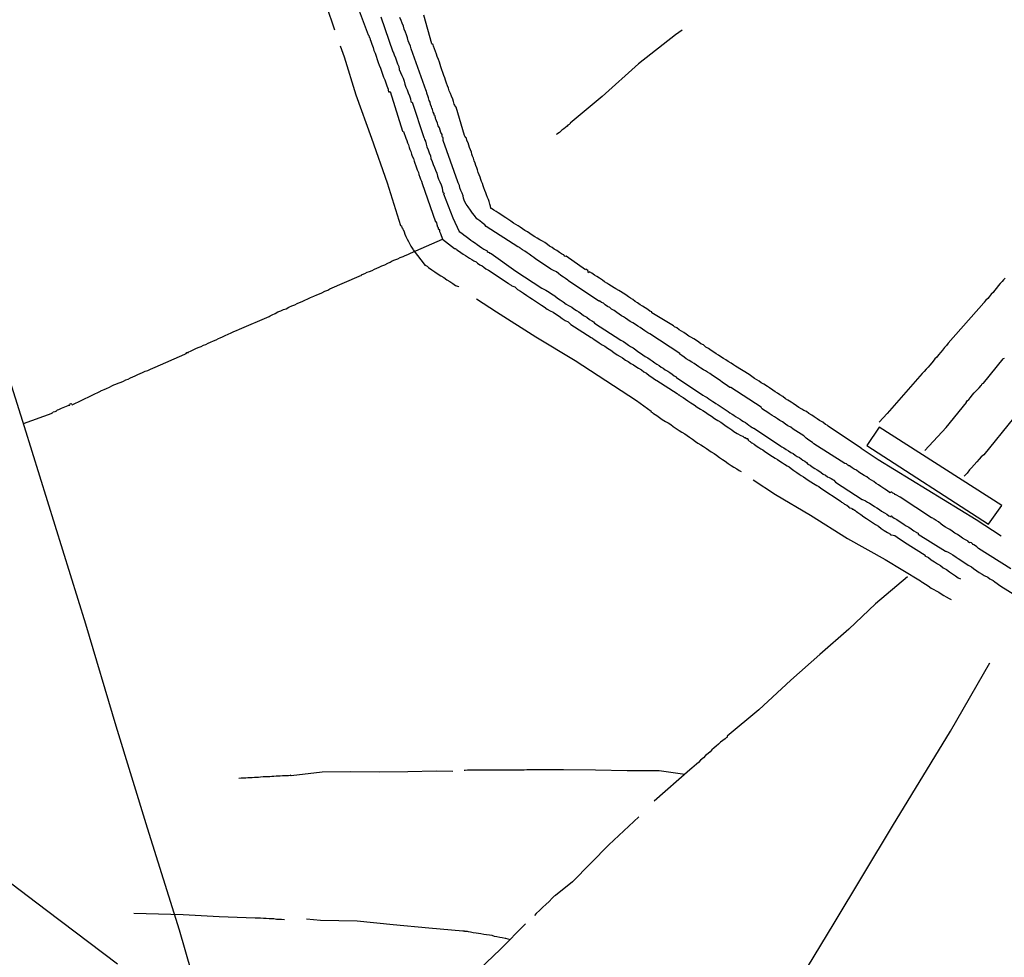
# Model space of a CAD drawing. Units: millimetres. Extents: x 178328 to 180741, y 1657646 to 1660422.
# Drawn here: x 178627 to 178728, y 1659713 to 1659810 of the extents above; entities that cross this region are included whole.
import ezdxf

# ---------------------------------------------------------------- set-up
doc = ezdxf.new("R2010")
doc.units = ezdxf.units.MM
doc.header["$MEASUREMENT"] = 0
for name, color, linetype in [('V-EDIFICACAO', 2, 'Continuous'), ('V-LOTE', 1, 'Continuous'), ('V-REFERENCIA', 2, 'Continuous'), ('V-TESTADA', 5, 'Continuous'), ('V-VALETA', 6, 'Continuous')]:
    doc.layers.add(name, color=color, linetype=linetype)

msp = doc.modelspace()

# ---------------------------------------------------------------- linework, layer by layer
at = {"layer": 'V-EDIFICACAO'}
msp.add_lwpolyline([(178715.58, 1659767.97), (178714.31, 1659766.09), (178726.84, 1659758), (178728.18, 1659759.93), (178715.58, 1659767.97)], close=True, dxfattribs=at)
at = {"layer": 'V-LOTE'}
for points in [[(178646.72, 1659705.7), (178643.66, 1659716.29), (178640.36, 1659726.77), (178637.14, 1659737.25), (178634.03, 1659747.73), (178630.88, 1659757.87), (178627.73, 1659768.01), (178624.55, 1659778.03), (178621.29, 1659787.56), (178618.07, 1659797.09), (178614.92, 1659806.62), (178611.81, 1659816.15), (178608.66, 1659825.6), (178605.51, 1659835.05), (178602.36, 1659844.5), (178599.29, 1659853.99), (178596.22, 1659863.29)], [(178661.63, 1659812.18), (178663.04, 1659808.31), (178663.13, 1659808.22), (178663.15, 1659808.07), (178663.21, 1659807.98), (178663.26, 1659807.83), (178663.32, 1659807.64), (178663.43, 1659807.34), (178663.56, 1659807), (178663.64, 1659806.7), (178663.77, 1659806.4), (178663.86, 1659806.1), (178663.99, 1659805.76), (178664.09, 1659805.46), (178664.2, 1659805.16), (178664.33, 1659804.86), (178664.44, 1659804.56), (178664.54, 1659804.26), (178664.63, 1659803.96), (178664.76, 1659803.66), (178664.86, 1659803.36), (178664.97, 1659803.06), (178665.1, 1659802.72), (178665.12, 1659802.61), (178665.14, 1659802.44), (178665.27, 1659802.44), (178665.3, 1659802.48), (178666.59, 1659798.38), (178666.64, 1659798.37), (178666.7, 1659798.37), (178666.73, 1659798.26), (178666.77, 1659798.14), (178666.85, 1659797.88), (178666.94, 1659797.67), (178667.03, 1659797.45), (178667.11, 1659797.19), (178667.2, 1659796.98), (178667.28, 1659796.72), (178667.35, 1659796.51), (178667.45, 1659796.3), (178667.5, 1659796.04), (178667.58, 1659795.82), (178667.71, 1659795.57), (178667.77, 1659795.31), (178667.86, 1659795.1), (178667.97, 1659794.84), (178668.01, 1659794.63), (178668.1, 1659794.41), (178668.22, 1659794.15), (178668.27, 1659793.94), (178668.38, 1659793.68), (178668.44, 1659793.47), (178668.52, 1659793.26), (178668.61, 1659793), (178669.96, 1659789.09), (178670.05, 1659789.12), (178670.11, 1659788.8), (178670.19, 1659788.55), (178670.24, 1659788.48), (178670.26, 1659788.46), (178670.26, 1659788.37), (178670.3, 1659788.33), (178670.32, 1659788.33), (178670.39, 1659788.22), (178670.39, 1659788.07), (178670.49, 1659787.86), (178670.7, 1659787.31), (178671.92, 1659786.34), (178671.99, 1659786.32), (178672.04, 1659786.29), (178672.12, 1659786.27), (178672.17, 1659786.21), (178672.34, 1659786.08), (178672.59, 1659785.91), (178672.83, 1659785.76), (178673.06, 1659785.63), (178673.26, 1659785.48), (178673.47, 1659785.35), (178673.71, 1659785.2), (178673.9, 1659785.05), (178674.14, 1659784.97), (178674.16, 1659784.97), (178674.28, 1659784.84), (178674.54, 1659784.67), (178674.78, 1659784.54), (178674.95, 1659784.41), (178675.16, 1659784.24), (178675.42, 1659784.11), (178677.46, 1659782.76), (178677.5, 1659782.7), (178677.58, 1659782.68), (178677.63, 1659782.64), (178677.69, 1659782.59), (178677.75, 1659782.55), (178677.82, 1659782.5), (178677.82, 1659782.5), (178678.12, 1659782.38), (178678.42, 1659782.12), (178678.72, 1659781.95), (178679.02, 1659781.73), (178679.36, 1659781.52), (178679.66, 1659781.31), (178679.96, 1659781.11), (178680.26, 1659780.92), (178680.56, 1659780.71), (178680.86, 1659780.51), (178681.16, 1659780.34), (178681.46, 1659780.11), (178681.76, 1659779.93), (178682.06, 1659779.79), (178682.4, 1659779.55), (178682.7, 1659779.38), (178683, 1659779.14), (178683.3, 1659778.95), (178683.6, 1659778.78), (178683.9, 1659778.54), (178685.98, 1659777.2), (178686.13, 1659777.13), (178686.3, 1659776.98), (178686.55, 1659776.81), (178686.81, 1659776.64), (178687.11, 1659776.45), (178687.37, 1659776.3), (178687.65, 1659776.08), (178687.99, 1659775.87), (178688.31, 1659775.63), (178688.65, 1659775.42), (178688.95, 1659775.25), (178689.21, 1659775.08), (178689.51, 1659774.86), (178689.77, 1659774.71), (178690.07, 1659774.52), (178690.32, 1659774.37), (178690.58, 1659774.2), (178690.84, 1659774.03), (178691.14, 1659773.85), (178691.39, 1659773.66), (178691.65, 1659773.51), (178691.95, 1659773.28), (178692.21, 1659773.11), (178692.48, 1659772.91), (178692.65, 1659772.81), (178692.72, 1659772.77), (178694.82, 1659771.42), (178694.84, 1659771.39), (178694.94, 1659771.31), (178695.01, 1659771.29), (178695.12, 1659771.2), (178695.42, 1659771.01), (178695.67, 1659770.84), (178695.93, 1659770.67), (178696.21, 1659770.47), (178696.55, 1659770.26), (178696.87, 1659770.02), (178697.22, 1659769.83), (178697.47, 1659769.68), (178697.73, 1659769.51), (178698.01, 1659769.32), (178698.35, 1659769.1), (178698.67, 1659768.87), (178699.01, 1659768.65), (178699.31, 1659768.48), (178699.57, 1659768.27), (178699.87, 1659768.07), (178700.13, 1659767.9), (178700.43, 1659767.71), (178700.66, 1659767.54), (178701, 1659767.33), (178701.37, 1659767.11), (178701.54, 1659767.03), (178701.56, 1659767.03), (178701.69, 1659766.92), (178701.82, 1659766.9), (178701.94, 1659766.79), (178702.05, 1659766.81), (178702.12, 1659766.73), (178702.07, 1659766.64), (178702.31, 1659766.49), (178702.37, 1659766.47), (178702.4, 1659766.43), (178702.5, 1659766.36), (178702.74, 1659766.23), (178702.95, 1659766.06), (178703.21, 1659765.89), (178703.42, 1659765.74), (178703.64, 1659765.63), (178703.83, 1659765.46), (178704.11, 1659765.29), (178704.36, 1659765.12), (178704.62, 1659764.95), (178704.88, 1659764.78), (178705.13, 1659764.65), (178705.39, 1659764.48), (178705.65, 1659764.31), (178705.87, 1659764.16), (178706.12, 1659764.01), (178706.12, 1659764.01), (178706.34, 1659763.88), (178706.55, 1659763.71), (178706.8, 1659763.51), (178707.11, 1659763.32), (178707.36, 1659763.15), (178707.58, 1659763.02), (178707.81, 1659762.85), (178708.05, 1659762.68), (178708.3, 1659762.51), (178708.56, 1659762.34), (178708.84, 1659762.19), (178709.16, 1659761.99), (178709.38, 1659761.87), (178709.59, 1659761.69), (178711.69, 1659760.34), (178711.71, 1659760.28), (178711.81, 1659760.22), (178711.9, 1659760.15), (178711.95, 1659760.13), (178712.01, 1659760.07), (178712.12, 1659760.03), (178712.16, 1659759.98), (178712.26, 1659759.96), (178712.46, 1659759.77), (178712.48, 1659759.75), (178712.56, 1659759.68), (178712.74, 1659759.66), (178712.74, 1659759.6), (178712.8, 1659759.6), (178712.82, 1659759.56), (178712.9, 1659759.56), (178713.02, 1659759.47), (178713.02, 1659759.43), (178713.1, 1659759.43), (178713.2, 1659759.34), (178713.25, 1659759.3), (178713.4, 1659759.19), (178713.7, 1659759), (178714, 1659758.76), (178714.3, 1659758.57), (178714.6, 1659758.38), (178714.9, 1659758.16), (178715.2, 1659757.97), (178715.5, 1659757.8), (178715.8, 1659757.56), (178716.1, 1659757.35), (178716.44, 1659757.13), (178716.74, 1659756.96), (178716.76, 1659756.92), (178717.04, 1659756.88), (178717.21, 1659756.84), (178717.43, 1659756.66), (178717.68, 1659756.49), (178717.94, 1659756.34), (178718.2, 1659756.15), (178720.3, 1659754.8), (178720.27, 1659754.74), (178720.64, 1659754.57), (178720.94, 1659754.35), (178721.28, 1659754.12), (178721.58, 1659753.92), (178721.88, 1659753.75), (178722.18, 1659753.5), (178722.52, 1659753.33), (178722.82, 1659753.09), (178723.12, 1659752.9), (178723.42, 1659752.7), (178723.72, 1659752.49), (178723.96, 1659752.37)], [(178713.75, 1659765.82), (178710.39, 1659768.04), (178710.38, 1659768.08), (178710.32, 1659768.12), (178710.25, 1659768.18), (178710.08, 1659768.25), (178709.78, 1659768.48), (178709.46, 1659768.67), (178709.22, 1659768.82), (178708.91, 1659769.02), (178708.67, 1659769.19), (178708.35, 1659769.36), (178708.11, 1659769.57), (178707.84, 1659769.68), (178707.62, 1659769.83), (178707.32, 1659770), (178707.1, 1659770.15), (178706.76, 1659770.39), (178706.55, 1659770.54), (178706.21, 1659770.75), (178705.97, 1659770.9), (178705.67, 1659771.12), (178705.39, 1659771.29), (178705.15, 1659771.46), (178704.88, 1659771.59), (178704.66, 1659771.78), (178704.32, 1659772.01), (178704.09, 1659772.16), (178703.72, 1659772.38), (178703.47, 1659772.53), (178703.25, 1659772.7), (178703, 1659772.83), (178702.78, 1659772.98), (178702.22, 1659773.37), (178700.81, 1659774.24), (178700.62, 1659774.39), (178700.36, 1659774.54), (178700.06, 1659774.71), (178699.83, 1659774.88), (178699.57, 1659775.03), (178699.31, 1659775.2), (178699.06, 1659775.38), (178698.82, 1659775.52), (178698.58, 1659775.67), (178698.33, 1659775.85), (178698.05, 1659776.04), (178697.77, 1659776.21), (178697.51, 1659776.43), (178697.26, 1659776.55), (178697.04, 1659776.7), (178696.81, 1659776.87), (178696.53, 1659777.04), (178696.23, 1659777.22), (178696.01, 1659777.34), (178695.76, 1659777.52), (178695.5, 1659777.69), (178695.27, 1659777.84), (178695.03, 1659777.99), (178694.78, 1659778.18), (178694.56, 1659778.29), (178694.43, 1659778.39), (178692.21, 1659779.73), (178692.21, 1659779.81), (178692.01, 1659779.91), (178691.8, 1659780.06), (178691.52, 1659780.23), (178691.26, 1659780.41), (178691.03, 1659780.56), (178690.75, 1659780.75), (178690.51, 1659780.9), (178690.25, 1659781.09), (178690.02, 1659781.22), (178689.81, 1659781.37), (178689.53, 1659781.56), (178689.27, 1659781.73), (178689, 1659781.9), (178688.82, 1659782.01), (178688.52, 1659782.18), (178688.33, 1659782.29), (178688.07, 1659782.46), (178687.8, 1659782.63), (178687.6, 1659782.76), (178687.36, 1659782.91), (178687.13, 1659783.08), (178686.83, 1659783.27), (178686.55, 1659783.45), (178686.32, 1659783.6), (178686.04, 1659783.79), (178685.8, 1659783.92), (178685.72, 1659783.85), (178685.65, 1659784.07), (178685.63, 1659784.09), (178685.52, 1659784.15), (178685.44, 1659784.2), (178685.38, 1659784.15), (178683.4, 1659785.53), (178683.32, 1659785.5), (178683.19, 1659785.59), (178683.17, 1659785.67), (178683.13, 1659785.67), (178683.06, 1659785.72), (178683.06, 1659785.72), (178683, 1659785.76), (178682.92, 1659785.8), (178682.72, 1659785.93), (178682.44, 1659786.12), (178682.19, 1659786.27), (178681.97, 1659786.42), (178681.71, 1659786.59), (178681.48, 1659786.74), (178681.2, 1659786.94), (178680.97, 1659787.09), (178680.69, 1659787.24), (178680.43, 1659787.39), (178680.19, 1659787.54), (178679.92, 1659787.71), (178679.66, 1659787.88), (178679.42, 1659788.03), (178679.17, 1659788.2), (178678.93, 1659788.37), (178678.68, 1659788.54), (178678.46, 1659788.67), (178678.25, 1659788.8), (178678.01, 1659788.95), (178677.73, 1659789.14), (178677.22, 1659789.49), (178676.41, 1659790), (178676.21, 1659790.13), (178675.98, 1659790.28), (178675.72, 1659790.45), (178675.65, 1659790.45), (178675.63, 1659790.69), (178675.57, 1659790.9), (178675.48, 1659791.16), (178675.42, 1659791.37), (178675.33, 1659791.59), (178675.23, 1659791.84), (178675.14, 1659792.06), (178675.03, 1659792.31), (178674.95, 1659792.57), (178674.86, 1659792.78), (178674.8, 1659793), (178674.71, 1659793.21), (178674.63, 1659793.43), (178674.56, 1659793.68), (178674.48, 1659793.9), (178674.37, 1659794.15), (178674.28, 1659794.41), (178674.22, 1659794.63), (178674.13, 1659794.88), (178674.05, 1659795.1), (178673.96, 1659795.35), (178673.88, 1659795.61), (178673.79, 1659795.82), (178673.71, 1659796.04), (178673.66, 1659796.25), (178673.56, 1659796.47), (178673.47, 1659796.72), (178673.41, 1659796.94), (178673.32, 1659797.19), (178673.21, 1659797.45), (178673.15, 1659797.67), (178673.11, 1659797.75), (178673, 1659797.88), (178672.96, 1659797.94), (178672.1, 1659800.87), (178672.02, 1659800.88), (178671.95, 1659801.07), (178671.91, 1659801.18), (178671.82, 1659801.43), (178671.74, 1659801.69), (178671.63, 1659801.99), (178671.52, 1659802.25), (178671.39, 1659802.55), (178671.31, 1659802.8), (178671.22, 1659803.06), (178671.11, 1659803.32), (178671.01, 1659803.62), (178670.92, 1659803.87), (178670.84, 1659804.13), (178670.73, 1659804.43), (178670.64, 1659804.69), (178670.54, 1659804.99), (178670.45, 1659805.24), (178670.37, 1659805.5), (178670.28, 1659805.76), (178670.15, 1659806.06), (178670.07, 1659806.31), (178669.98, 1659806.57), (178669.87, 1659806.87), (178669.77, 1659807.13), (178669.72, 1659807.27), (178669.6, 1659807.36), (178668.76, 1659810.31)], [(178627.62, 1659768.34), (178630.57, 1659769.42), (178630.57, 1659769.44), (178630.63, 1659769.49), (178630.67, 1659769.55), (178630.87, 1659769.57), (178630.93, 1659769.62), (178631.04, 1659769.64), (178631.04, 1659769.68), (178631.12, 1659769.75), (178631.25, 1659769.79), (178631.53, 1659769.92), (178631.88, 1659770.07), (178632.22, 1659770.2), (178632.24, 1659770.24), (178632.37, 1659770.24), (178632.41, 1659770.37), (178632.52, 1659770.41), (178632.58, 1659770.32), (178632.64, 1659770.28), (178635.6, 1659771.71), (178635.62, 1659771.74), (178635.73, 1659771.78), (178635.9, 1659771.84), (178636.16, 1659771.93), (178636.46, 1659772.08), (178636.71, 1659772.21), (178636.9, 1659772.31), (178637.1, 1659772.38), (178637.36, 1659772.51), (178637.66, 1659772.61), (178637.91, 1659772.7), (178638.15, 1659772.83), (178638.38, 1659772.91), (178638.62, 1659773.04), (178638.86, 1659773.15), (178639.11, 1659773.26), (178639.37, 1659773.38), (178639.6, 1659773.47), (178639.84, 1659773.6), (178640.12, 1659773.73), (178640.4, 1659773.81), (178640.67, 1659773.94), (178640.91, 1659774.05), (178641.17, 1659774.15), (178644.19, 1659775.46), (178644.33, 1659775.55), (178644.4, 1659775.63), (178644.51, 1659775.65), (178644.57, 1659775.66), (178644.57, 1659775.7), (178644.63, 1659775.72), (178644.78, 1659775.78), (178645.06, 1659775.91), (178645.32, 1659776.04), (178645.58, 1659776.15), (178645.88, 1659776.25), (178646.11, 1659776.4), (178646.35, 1659776.47), (178646.6, 1659776.6), (178646.86, 1659776.7), (178647.16, 1659776.83), (178647.42, 1659776.94), (178647.65, 1659777.07), (178647.85, 1659777.15), (178648.08, 1659777.26), (178648.36, 1659777.39), (178648.66, 1659777.52), (178648.96, 1659777.67), (178649.24, 1659777.79), (178649.52, 1659777.9), (178649.82, 1659778.03), (178652.86, 1659779.34), (178652.98, 1659779.42), (178653.13, 1659779.49), (178653.2, 1659779.53), (178653.5, 1659779.66), (178653.78, 1659779.81), (178654.06, 1659779.93), (178654.35, 1659780.06), (178654.61, 1659780.15), (178654.91, 1659780.32), (178655.21, 1659780.43), (178655.51, 1659780.53), (178655.74, 1659780.68), (178655.98, 1659780.77), (178656.28, 1659780.88), (178656.54, 1659781.03), (178656.84, 1659781.16), (178657.14, 1659781.29), (178657.48, 1659781.43), (178657.78, 1659781.56), (178658.04, 1659781.69), (178658.3, 1659781.78), (178658.61, 1659781.95), (178658.89, 1659782.06), (178659.1, 1659782.18), (178662.14, 1659783.5), (178662.19, 1659783.53), (178662.32, 1659783.57), (178662.36, 1659783.6), (178662.36, 1659783.6), (178662.38, 1659783.64), (178662.45, 1659783.66), (178662.71, 1659783.75), (178662.94, 1659783.9), (178663.18, 1659783.98), (178663.48, 1659784.09), (178663.71, 1659784.22), (178663.95, 1659784.3), (178664.2, 1659784.43), (178664.46, 1659784.54), (178664.76, 1659784.67), (178665.06, 1659784.82), (178665.31, 1659784.94), (178665.53, 1659785.05), (178665.79, 1659785.16), (178666.09, 1659785.27), (178666.34, 1659785.4), (178666.64, 1659785.5), (178666.86, 1659785.61), (178667.12, 1659785.72), (178667.42, 1659785.84), (178670.7, 1659787.31)], [(178728.53, 1659783.28), (178728.36, 1659783.1), (178728.24, 1659782.93), (178728.04, 1659782.72), (178727.83, 1659782.48), (178727.64, 1659782.27), (178727.44, 1659782.03), (178727.29, 1659781.82), (178727.1, 1659781.63), (178726.91, 1659781.37), (178726.74, 1659781.2), (178726.54, 1659781.01), (178726.39, 1659780.82), (178726.37, 1659780.79), (178726.33, 1659780.75), (178722.68, 1659776.6), (178722.52, 1659776.36), (178722.3, 1659776.15), (178722.11, 1659775.89), (178721.92, 1659775.67), (178721.7, 1659775.42), (178721.51, 1659775.18), (178721.3, 1659774.99), (178721.15, 1659774.76), (178721, 1659774.58), (178720.78, 1659774.33), (178720.61, 1659774.14), (178720.4, 1659773.92), (178720.21, 1659773.69), (178720.01, 1659773.49), (178716.4, 1659769.36), (178715.6, 1659768.47)], [(178720.29, 1659765.56), (178722.48, 1659767.95), (178724.56, 1659770.51), (178724.57, 1659770.56), (178724.62, 1659770.67), (178724.79, 1659770.8), (178724.96, 1659771.01), (178725.15, 1659771.25), (178725.34, 1659771.5), (178725.58, 1659771.74), (178725.88, 1659772.01), (178726.07, 1659772.27), (178726.09, 1659772.29), (178726.14, 1659772.34), (178726.18, 1659772.47), (178726.31, 1659772.51), (178728.33, 1659775.01), (178728.36, 1659775.03), (178728.47, 1659775.05)], [(178729.39, 1659768.89), (178726.33, 1659765.14), (178726.07, 1659764.91), (178725.88, 1659764.69), (178725.62, 1659764.42), (178725.36, 1659764.11), (178725.09, 1659763.8), (178724.87, 1659763.58), (178724.64, 1659763.26), (178724.33, 1659762.92)], [(178536.99, 1659758.45), (178541.57, 1659758.34), (178544.75, 1659757.69), (178552.19, 1659755.94), (178552.84, 1659755.79), (178553.21, 1659755.7), (178553.39, 1659755.64), (178554.76, 1659755.43), (178555.71, 1659755.17), (178561, 1659753.82), (178564.72, 1659752.87), (178568.44, 1659751.92), (178578.84, 1659749.33), (178585.76, 1659747.39), (178592.88, 1659745.37), (178594.22, 1659744.95), (178600.59, 1659740.34), (178607.98, 1659734.89), (178615.37, 1659729.37), (178622.68, 1659723.85), (178629.99, 1659718.33), (178637.3, 1659712.81)], [(178686.22, 1659675.85), (178692.81, 1659686.71), (178698.83, 1659696.85), (178704.89, 1659706.99), (178710.95, 1659717.01), (178716.97, 1659726.95), (178722.91, 1659736.74), (178726.96, 1659743.75)]]:
    msp.add_lwpolyline(points, dxfattribs=at)
at = {"layer": 'V-REFERENCIA'}
for points in [[(178664.37, 1659810.14), (178665.59, 1659806.55), (178665.61, 1659806.53), (178665.72, 1659806.23), (178665.85, 1659805.93), (178665.98, 1659805.63), (178666.08, 1659805.33), (178666.21, 1659805.03), (178666.25, 1659804.73), (178666.38, 1659804.43), (178666.51, 1659804.13), (178666.64, 1659803.83), (178666.77, 1659803.53), (178666.81, 1659803.23), (178666.94, 1659802.93), (178667.05, 1659802.63), (178667.18, 1659802.33), (178667.31, 1659802.03), (178667.41, 1659801.73), (178667.43, 1659801.45), (178667.54, 1659801.39), (178667.57, 1659801.39), (178668.79, 1659797.73), (178668.81, 1659797.67), (178668.85, 1659797.54), (178668.93, 1659797.37), (178669, 1659797.07), (178669.1, 1659796.77), (178669.23, 1659796.47), (178669.34, 1659796.17), (178669.45, 1659795.87), (178669.51, 1659795.57), (178669.62, 1659795.27), (178669.75, 1659794.97), (178669.87, 1659794.67), (178669.98, 1659794.37), (178670.11, 1659794.07), (178670.17, 1659793.77), (178670.28, 1659793.47), (178670.43, 1659793.17), (178670.56, 1659792.87), (178670.67, 1659792.57), (178670.71, 1659792.27), (178670.78, 1659792.06), (178670.86, 1659792.06), (178670.81, 1659791.96), (178671.75, 1659789.49), (178672.4, 1659788.09), (178672.42, 1659788.09), (178672.68, 1659787.92), (178672.89, 1659787.73), (178673.13, 1659787.56), (178673.41, 1659787.36), (178673.62, 1659787.19), (178673.82, 1659787.07), (178674.07, 1659786.87), (178674.27, 1659786.74), (178674.5, 1659786.57), (178674.73, 1659786.4), (178674.95, 1659786.25), (178675.21, 1659786.12), (178675.27, 1659786.08), (178675.27, 1659786.02), (178675.38, 1659785.95), (178675.42, 1659785.97), (178675.44, 1659785.95), (178675.51, 1659785.93), (178675.53, 1659785.87), (178675.61, 1659785.87), (178675.7, 1659785.81), (178678.25, 1659784.01), (178680.92, 1659782.25), (178680.99, 1659782.23), (178681.33, 1659782.05), (178681.65, 1659781.84), (178681.89, 1659781.67), (178682.23, 1659781.46), (178682.53, 1659781.24), (178682.79, 1659781.07), (178683.1, 1659780.84), (178683.41, 1659780.62), (178683.64, 1659780.49), (178683.98, 1659780.3), (178684.2, 1659780.15), (178684.47, 1659779.96), (178684.71, 1659779.81), (178684.97, 1659779.61), (178685.18, 1659779.46), (178685.52, 1659779.27), (178685.82, 1659779.04), (178686.04, 1659778.89), (178686.1, 1659778.86), (178686.21, 1659778.78), (178686.21, 1659778.78), (178686.33, 1659778.67), (178689.02, 1659776.9), (178689.29, 1659776.77), (178689.55, 1659776.6), (178689.81, 1659776.4), (178690.02, 1659776.25), (178690.28, 1659776.13), (178690.56, 1659775.91), (178690.79, 1659775.74), (178691.05, 1659775.57), (178691.3, 1659775.42), (178691.54, 1659775.25), (178691.82, 1659775.08), (178692.06, 1659774.93), (178692.25, 1659774.8), (178692.52, 1659774.6), (178692.72, 1659774.45), (178692.97, 1659774.3), (178693.19, 1659774.13), (178693.38, 1659774.05), (178693.6, 1659773.88), (178693.85, 1659773.73), (178694.05, 1659773.6), (178694.32, 1659773.41), (178694.52, 1659773.26), (178694.71, 1659773.15), (178694.73, 1659773.09), (178694.76, 1659773.07), (178697.45, 1659771.27), (178697.71, 1659771.14), (178697.9, 1659771.01), (178698.09, 1659770.88), (178698.28, 1659770.75), (178698.48, 1659770.62), (178698.67, 1659770.49), (178698.8, 1659770.41), (178699.03, 1659770.28), (178699.25, 1659770.13), (178699.44, 1659769.98), (178699.65, 1659769.87), (178699.85, 1659769.72), (178700.06, 1659769.59), (178700.25, 1659769.44), (178700.47, 1659769.32), (178700.64, 1659769.21), (178700.83, 1659769.08), (178701.05, 1659768.93), (178701.28, 1659768.8), (178701.47, 1659768.65), (178701.63, 1659768.55), (178701.84, 1659768.44), (178702.01, 1659768.31), (178702.2, 1659768.18), (178702.39, 1659768.05), (178702.44, 1659768.01), (178702.53, 1659767.95), (178702.59, 1659767.93), (178702.63, 1659767.88), (178702.69, 1659767.86), (178702.76, 1659767.82), (178702.77, 1659767.83), (178705.46, 1659766.02), (178705.59, 1659765.96), (178705.8, 1659765.83), (178706.01, 1659765.68), (178706.25, 1659765.53), (178706.49, 1659765.38), (178706.74, 1659765.25), (178706.95, 1659765.1), (178707.17, 1659764.95), (178707.38, 1659764.84), (178707.56, 1659764.71), (178707.75, 1659764.58), (178707.94, 1659764.46), (178708.11, 1659764.33), (178708.26, 1659764.18), (178708.49, 1659764.05), (178708.71, 1659763.88), (178708.97, 1659763.73), (178709.2, 1659763.58), (178709.38, 1659763.47), (178709.63, 1659763.3), (178709.84, 1659763.15), (178710.06, 1659763.04), (178710.27, 1659762.87), (178710.45, 1659762.79), (178710.66, 1659762.68), (178710.81, 1659762.6), (178710.87, 1659762.56), (178710.94, 1659762.51), (178711.08, 1659762.31), (178713.85, 1659760.52), (178713.87, 1659760.52), (178714.17, 1659760.39), (178714.39, 1659760.26), (178714.6, 1659760.15), (178714.85, 1659759.98), (178715.09, 1659759.81), (178715.33, 1659759.68), (178715.61, 1659759.51), (178715.61, 1659759.51), (178715.84, 1659759.34), (178716.12, 1659759.17), (178716.38, 1659759.02), (178716.57, 1659758.87), (178716.67, 1659758.81), (178716.76, 1659758.76), (178716.85, 1659758.85), (178716.89, 1659758.81), (178716.89, 1659758.8), (178717.12, 1659758.63), (178717.4, 1659758.48), (178717.64, 1659758.31), (178717.92, 1659758.14), (178718.17, 1659757.97), (178718.37, 1659757.84), (178718.63, 1659757.69), (178718.88, 1659757.52), (178719.16, 1659757.33), (178719.39, 1659757.18), (178719.44, 1659757.16), (178719.52, 1659757.11), (178719.59, 1659757.07), (178719.61, 1659756.99), (178722.41, 1659755.21), (178722.44, 1659755.21), (178722.69, 1659755.14), (178722.91, 1659754.99), (178723.16, 1659754.84), (178723.5, 1659754.61), (178723.72, 1659754.46), (178723.99, 1659754.31), (178724.23, 1659754.12), (178724.51, 1659753.97), (178724.75, 1659753.8), (178725.07, 1659753.6), (178725.3, 1659753.43), (178725.62, 1659753.22), (178725.86, 1659753.05), (178726.18, 1659752.85), (178726.38, 1659752.72), (178726.74, 1659752.55), (178726.97, 1659752.4), (178727.29, 1659752.21), (178727.49, 1659752.06), (178728.1, 1659751.63), (178730.98, 1659749.84)], [(178729.11, 1659753.42), (178725.78, 1659755.51), (178725.64, 1659755.66), (178725.48, 1659755.77), (178725.33, 1659755.87), (178725.22, 1659755.91), (178725.2, 1659755.96), (178725.07, 1659756.09), (178724.96, 1659756.11), (178724.87, 1659756.09), (178724.75, 1659756.17), (178724.75, 1659756.26), (178724.66, 1659756.3), (178724.45, 1659756.39), (178724.15, 1659756.58), (178723.87, 1659756.77), (178723.63, 1659756.94), (178723.35, 1659757.09), (178723.1, 1659757.28), (178722.86, 1659757.46), (178722.65, 1659757.56), (178722.39, 1659757.71), (178722.14, 1659757.88), (178721.92, 1659758.05), (178721.67, 1659758.23), (178721.45, 1659758.38), (178721.24, 1659758.53), (178721.17, 1659758.55), (178721.11, 1659758.61), (178720.97, 1659758.64), (178717.75, 1659760.78), (178717.68, 1659760.8), (178717.43, 1659760.95), (178717.4, 1659760.97), (178717.21, 1659761.05), (178717.21, 1659761.1), (178717.15, 1659761.12), (178717.08, 1659761.16), (178717, 1659761.2), (178716.89, 1659761.29), (178716.82, 1659761.29), (178716.72, 1659761.22), (178716.66, 1659761.27), (178716.44, 1659761.44), (178716.18, 1659761.59), (178716.18, 1659761.59), (178715.97, 1659761.74), (178715.76, 1659761.87), (178715.5, 1659762.04), (178715.29, 1659762.19), (178715.03, 1659762.38), (178714.81, 1659762.53), (178714.57, 1659762.66), (178714.32, 1659762.85), (178714.04, 1659763.02), (178713.78, 1659763.19), (178713.51, 1659763.36), (178713.27, 1659763.54), (178713.02, 1659763.66), (178712.8, 1659763.79), (178712.67, 1659763.88), (178712.55, 1659763.99), (178712.46, 1659764.01), (178712.37, 1659764.07), (178712.33, 1659764.09), (178712.22, 1659764.2), (178712.07, 1659764.22), (178712.06, 1659764.25), (178708.86, 1659766.26), (178708.73, 1659766.4), (178708.37, 1659766.62), (178708.07, 1659766.85), (178707.84, 1659767.07), (178707.58, 1659767.24), (178707.28, 1659767.43), (178707.02, 1659767.58), (178706.76, 1659767.75), (178706.51, 1659767.97), (178706.21, 1659768.12), (178705.95, 1659768.29), (178705.65, 1659768.53), (178705.39, 1659768.67), (178705.14, 1659768.83), (178704.84, 1659769.02), (178704.58, 1659769.17), (178704.28, 1659769.36), (178704.02, 1659769.53), (178703.7, 1659769.75), (178703.55, 1659769.85), (178703.51, 1659769.9), (178703.44, 1659770.01), (178700.32, 1659772.04), (178700.25, 1659772.06), (178700, 1659772.23), (178699.74, 1659772.4), (178699.48, 1659772.57), (178699.23, 1659772.76), (178698.95, 1659772.94), (178698.71, 1659773.11), (178698.46, 1659773.28), (178698.18, 1659773.47), (178697.94, 1659773.62), (178697.73, 1659773.75), (178697.52, 1659773.85), (178697.26, 1659774.03), (178697.05, 1659774.18), (178696.79, 1659774.35), (178696.57, 1659774.5), (178696.31, 1659774.65), (178696.04, 1659774.84), (178695.76, 1659775.01), (178695.55, 1659775.16), (178695.29, 1659775.33), (178695.18, 1659775.42), (178695.12, 1659775.44), (178695.11, 1659775.53), (178692.01, 1659777.56), (178691.8, 1659777.67), (178691.5, 1659777.86), (178691.24, 1659778.03), (178691.02, 1659778.2), (178690.77, 1659778.35), (178690.53, 1659778.52), (178690.26, 1659778.69), (178690, 1659778.84), (178689.76, 1659778.99), (178689.51, 1659779.16), (178689.3, 1659779.32), (178689.08, 1659779.42), (178688.87, 1659779.57), (178688.61, 1659779.74), (178688.33, 1659779.96), (178688.07, 1659780.11), (178687.88, 1659780.28), (178687.67, 1659780.36), (178687.41, 1659780.56), (178687.24, 1659780.71), (178687.03, 1659780.79), (178686.88, 1659780.92), (178686.81, 1659780.97), (178686.76, 1659780.92), (178683.66, 1659783.02), (178683.58, 1659783.08), (178683.34, 1659783.25), (178683.13, 1659783.4), (178682.87, 1659783.57), (178682.87, 1659783.57), (178682.62, 1659783.75), (178682.4, 1659783.92), (178682.1, 1659784.07), (178681.84, 1659784.22), (178681.59, 1659784.39), (178681.31, 1659784.56), (178681.07, 1659784.73), (178680.81, 1659784.9), (178680.56, 1659785.07), (178680.28, 1659785.24), (178680.09, 1659785.42), (178679.88, 1659785.54), (178679.62, 1659785.74), (178679.4, 1659785.89), (178679.15, 1659786.06), (178678.93, 1659786.21), (178678.82, 1659786.27), (178678.74, 1659786.32), (178678.72, 1659786.36), (178678.65, 1659786.38), (178678.61, 1659786.42), (178678.53, 1659786.47), (178678.45, 1659786.5), (178675.19, 1659788.61), (178675.04, 1659788.76), (178674.78, 1659788.97), (178674.52, 1659789.18), (178674.24, 1659789.4), (178673.98, 1659789.72), (178673.77, 1659789.96), (178673.58, 1659790.26), (178673.32, 1659790.62), (178673.13, 1659790.9), (178672.96, 1659791.2), (178672.85, 1659791.5), (178672.81, 1659791.76), (178672.7, 1659792.01), (178672.57, 1659792.31), (178672.46, 1659792.57), (178672.44, 1659792.82), (178672.42, 1659792.87), (178672.31, 1659793.08), (178672.27, 1659793.17), (178670.76, 1659797.43), (178670.77, 1659797.58), (178670.77, 1659797.73), (178670.71, 1659797.79), (178670.65, 1659797.85), (178670.65, 1659798.05), (178670.54, 1659798.27), (178670.47, 1659798.48), (178670.37, 1659798.74), (178670.24, 1659798.95), (178670.19, 1659799.21), (178670.09, 1659799.46), (178670.02, 1659799.61), (178669.98, 1659799.68), (178669.98, 1659799.76), (178669.94, 1659799.87), (178669.94, 1659799.94), (178669.9, 1659800), (178669.85, 1659800.04), (178669.83, 1659800.19), (178669.75, 1659800.36), (178669.68, 1659800.62), (178669.64, 1659800.71), (178669.59, 1659800.77), (178669.57, 1659800.9), (178669.47, 1659801.13), (178669.42, 1659801.39), (178669.32, 1659801.56), (178669.25, 1659801.82), (178669.19, 1659802.03), (178669.13, 1659802.18), (178669.08, 1659802.29), (178669.04, 1659802.55), (178669.01, 1659802.55), (178667.46, 1659806.85), (178667.46, 1659806.87), (178667.39, 1659807.13), (178667.28, 1659807.43), (178667.18, 1659807.69), (178667.11, 1659807.98), (178667.01, 1659808.28), (178666.88, 1659808.58), (178666.75, 1659808.88), (178666.68, 1659809.18), (178666.55, 1659809.48), (178666.45, 1659809.78), (178666.32, 1659810.08)]]:
    msp.add_lwpolyline(points, dxfattribs=at)
at = {"layer": 'V-TESTADA'}
for points in [[(178661.63, 1659812.18), (178663.04, 1659808.31), (178663.13, 1659808.22), (178663.15, 1659808.07), (178663.21, 1659807.98), (178663.26, 1659807.83), (178663.32, 1659807.64), (178663.43, 1659807.34), (178663.56, 1659807), (178663.64, 1659806.7), (178663.77, 1659806.4), (178663.86, 1659806.1), (178663.99, 1659805.76), (178664.09, 1659805.46), (178664.2, 1659805.16), (178664.33, 1659804.86), (178664.44, 1659804.56), (178664.54, 1659804.26), (178664.63, 1659803.96), (178664.76, 1659803.66), (178664.86, 1659803.36), (178664.97, 1659803.06), (178665.1, 1659802.72), (178665.12, 1659802.61), (178665.14, 1659802.44), (178665.27, 1659802.44), (178665.3, 1659802.48), (178666.59, 1659798.38), (178666.64, 1659798.37), (178666.7, 1659798.37), (178666.73, 1659798.26), (178666.77, 1659798.14), (178666.85, 1659797.88), (178666.94, 1659797.67), (178667.03, 1659797.45), (178667.11, 1659797.19), (178667.2, 1659796.98), (178667.28, 1659796.72), (178667.35, 1659796.51), (178667.45, 1659796.3), (178667.5, 1659796.04), (178667.58, 1659795.82), (178667.71, 1659795.57), (178667.77, 1659795.31), (178667.86, 1659795.1), (178667.97, 1659794.84), (178668.01, 1659794.63), (178668.1, 1659794.41), (178668.22, 1659794.15), (178668.27, 1659793.94), (178668.38, 1659793.68), (178668.44, 1659793.47), (178668.52, 1659793.26), (178668.61, 1659793), (178669.96, 1659789.09), (178670.05, 1659789.12), (178670.11, 1659788.8), (178670.19, 1659788.55), (178670.24, 1659788.48), (178670.26, 1659788.46), (178670.26, 1659788.37), (178670.3, 1659788.33), (178670.32, 1659788.33), (178670.39, 1659788.22), (178670.39, 1659788.07), (178670.49, 1659787.86), (178670.7, 1659787.31), (178671.92, 1659786.34), (178671.99, 1659786.32), (178672.04, 1659786.29), (178672.12, 1659786.27), (178672.17, 1659786.21), (178672.34, 1659786.08), (178672.59, 1659785.91), (178672.83, 1659785.76), (178673.06, 1659785.63), (178673.26, 1659785.48), (178673.47, 1659785.35), (178673.71, 1659785.2), (178673.9, 1659785.05), (178674.14, 1659784.97), (178674.16, 1659784.97), (178674.28, 1659784.84), (178674.54, 1659784.67), (178674.78, 1659784.54), (178674.95, 1659784.41), (178675.16, 1659784.24), (178675.42, 1659784.11), (178677.46, 1659782.76), (178677.5, 1659782.7), (178677.58, 1659782.68), (178677.63, 1659782.64), (178677.69, 1659782.59), (178677.75, 1659782.55), (178677.82, 1659782.5), (178677.82, 1659782.5), (178678.12, 1659782.38), (178678.42, 1659782.12), (178678.72, 1659781.95), (178679.02, 1659781.73), (178679.36, 1659781.52), (178679.66, 1659781.31), (178679.96, 1659781.11), (178680.26, 1659780.92), (178680.56, 1659780.71), (178680.86, 1659780.51), (178681.16, 1659780.34), (178681.46, 1659780.11), (178681.76, 1659779.93), (178682.06, 1659779.79), (178682.4, 1659779.55), (178682.7, 1659779.38), (178683, 1659779.14), (178683.3, 1659778.95), (178683.6, 1659778.78), (178683.9, 1659778.54), (178685.98, 1659777.2), (178686.13, 1659777.13), (178686.3, 1659776.98), (178686.55, 1659776.81), (178686.81, 1659776.64), (178687.11, 1659776.45), (178687.37, 1659776.3), (178687.65, 1659776.08), (178687.99, 1659775.87), (178688.31, 1659775.63), (178688.65, 1659775.42), (178688.95, 1659775.25), (178689.21, 1659775.08), (178689.51, 1659774.86), (178689.77, 1659774.71), (178690.07, 1659774.52), (178690.32, 1659774.37), (178690.58, 1659774.2), (178690.84, 1659774.03), (178691.14, 1659773.85), (178691.39, 1659773.66), (178691.65, 1659773.51), (178691.95, 1659773.28), (178692.21, 1659773.11), (178692.48, 1659772.91), (178692.65, 1659772.81), (178692.72, 1659772.77), (178694.82, 1659771.42), (178694.84, 1659771.39), (178694.94, 1659771.31), (178695.01, 1659771.29), (178695.12, 1659771.2), (178695.42, 1659771.01), (178695.67, 1659770.84), (178695.93, 1659770.67), (178696.21, 1659770.47), (178696.55, 1659770.26), (178696.87, 1659770.02), (178697.22, 1659769.83), (178697.47, 1659769.68), (178697.73, 1659769.51), (178698.01, 1659769.32), (178698.35, 1659769.1), (178698.67, 1659768.87), (178699.01, 1659768.65), (178699.31, 1659768.48), (178699.57, 1659768.27), (178699.87, 1659768.07), (178700.13, 1659767.9), (178700.43, 1659767.71), (178700.66, 1659767.54), (178701, 1659767.33), (178701.37, 1659767.11), (178701.54, 1659767.03), (178701.56, 1659767.03), (178701.69, 1659766.92), (178701.82, 1659766.9), (178701.94, 1659766.79), (178702.05, 1659766.81), (178702.12, 1659766.73), (178702.07, 1659766.64), (178702.31, 1659766.49), (178702.37, 1659766.47), (178702.4, 1659766.43), (178702.5, 1659766.36), (178702.74, 1659766.23), (178702.95, 1659766.06), (178703.21, 1659765.89), (178703.42, 1659765.74), (178703.64, 1659765.63), (178703.83, 1659765.46), (178704.11, 1659765.29), (178704.36, 1659765.12), (178704.62, 1659764.95), (178704.88, 1659764.78), (178705.13, 1659764.65), (178705.39, 1659764.48), (178705.65, 1659764.31), (178705.87, 1659764.16), (178706.12, 1659764.01), (178706.12, 1659764.01), (178706.34, 1659763.88), (178706.55, 1659763.71), (178706.8, 1659763.51), (178707.11, 1659763.32), (178707.36, 1659763.15), (178707.58, 1659763.02), (178707.81, 1659762.85), (178708.05, 1659762.68), (178708.3, 1659762.51), (178708.56, 1659762.34), (178708.84, 1659762.19), (178709.16, 1659761.99), (178709.38, 1659761.87), (178709.59, 1659761.69), (178711.69, 1659760.34), (178711.71, 1659760.28), (178711.81, 1659760.22), (178711.9, 1659760.15), (178711.95, 1659760.13), (178712.01, 1659760.07), (178712.12, 1659760.03), (178712.16, 1659759.98), (178712.26, 1659759.96), (178712.46, 1659759.77), (178712.48, 1659759.75), (178712.56, 1659759.68), (178712.74, 1659759.66), (178712.74, 1659759.6), (178712.8, 1659759.6), (178712.82, 1659759.56), (178712.9, 1659759.56), (178713.02, 1659759.47), (178713.02, 1659759.43), (178713.1, 1659759.43), (178713.2, 1659759.34), (178713.25, 1659759.3), (178713.4, 1659759.19), (178713.7, 1659759), (178714, 1659758.76), (178714.3, 1659758.57), (178714.6, 1659758.38), (178714.9, 1659758.16), (178715.2, 1659757.97), (178715.5, 1659757.8), (178715.8, 1659757.56), (178716.1, 1659757.35), (178716.44, 1659757.13), (178716.74, 1659756.96), (178716.76, 1659756.92), (178717.04, 1659756.88), (178717.21, 1659756.84), (178717.43, 1659756.66), (178717.68, 1659756.49), (178717.94, 1659756.34), (178718.2, 1659756.15), (178720.3, 1659754.8), (178720.27, 1659754.74), (178720.64, 1659754.57), (178720.94, 1659754.35), (178721.28, 1659754.12), (178721.58, 1659753.92), (178721.88, 1659753.75), (178722.18, 1659753.5), (178722.52, 1659753.33), (178722.82, 1659753.09), (178723.12, 1659752.9), (178723.42, 1659752.7), (178723.72, 1659752.49), (178723.96, 1659752.37)], [(178713.75, 1659765.82), (178710.39, 1659768.04), (178710.38, 1659768.08), (178710.32, 1659768.12), (178710.25, 1659768.18), (178710.08, 1659768.25), (178709.78, 1659768.48), (178709.46, 1659768.67), (178709.22, 1659768.82), (178708.91, 1659769.02), (178708.67, 1659769.19), (178708.35, 1659769.36), (178708.11, 1659769.57), (178707.84, 1659769.68), (178707.62, 1659769.83), (178707.32, 1659770), (178707.1, 1659770.15), (178706.76, 1659770.39), (178706.55, 1659770.54), (178706.21, 1659770.75), (178705.97, 1659770.9), (178705.67, 1659771.12), (178705.39, 1659771.29), (178705.15, 1659771.46), (178704.88, 1659771.59), (178704.66, 1659771.78), (178704.32, 1659772.01), (178704.09, 1659772.16), (178703.72, 1659772.38), (178703.47, 1659772.53), (178703.25, 1659772.7), (178703, 1659772.83), (178702.78, 1659772.98), (178702.22, 1659773.37), (178700.81, 1659774.24), (178700.62, 1659774.39), (178700.36, 1659774.54), (178700.06, 1659774.71), (178699.83, 1659774.88), (178699.57, 1659775.03), (178699.31, 1659775.2), (178699.06, 1659775.38), (178698.82, 1659775.52), (178698.58, 1659775.67), (178698.33, 1659775.85), (178698.05, 1659776.04), (178697.77, 1659776.21), (178697.51, 1659776.43), (178697.26, 1659776.55), (178697.04, 1659776.7), (178696.81, 1659776.87), (178696.53, 1659777.04), (178696.23, 1659777.22), (178696.01, 1659777.34), (178695.76, 1659777.52), (178695.5, 1659777.69), (178695.27, 1659777.84), (178695.03, 1659777.99), (178694.78, 1659778.18), (178694.56, 1659778.29), (178694.43, 1659778.39), (178692.21, 1659779.73), (178692.21, 1659779.81), (178692.01, 1659779.91), (178691.8, 1659780.06), (178691.52, 1659780.23), (178691.26, 1659780.41), (178691.03, 1659780.56), (178690.75, 1659780.75), (178690.51, 1659780.9), (178690.25, 1659781.09), (178690.02, 1659781.22), (178689.81, 1659781.37), (178689.53, 1659781.56), (178689.27, 1659781.73), (178689, 1659781.9), (178688.82, 1659782.01), (178688.52, 1659782.18), (178688.33, 1659782.29), (178688.07, 1659782.46), (178687.8, 1659782.63), (178687.6, 1659782.76), (178687.36, 1659782.91), (178687.13, 1659783.08), (178686.83, 1659783.27), (178686.55, 1659783.45), (178686.32, 1659783.6), (178686.04, 1659783.79), (178685.8, 1659783.92), (178685.72, 1659783.85), (178685.65, 1659784.07), (178685.63, 1659784.09), (178685.52, 1659784.15), (178685.44, 1659784.2), (178685.38, 1659784.15), (178683.4, 1659785.53), (178683.32, 1659785.5), (178683.19, 1659785.59), (178683.17, 1659785.67), (178683.13, 1659785.67), (178683.06, 1659785.72), (178683.06, 1659785.72), (178683, 1659785.76), (178682.92, 1659785.8), (178682.72, 1659785.93), (178682.44, 1659786.12), (178682.19, 1659786.27), (178681.97, 1659786.42), (178681.71, 1659786.59), (178681.48, 1659786.74), (178681.2, 1659786.94), (178680.97, 1659787.09), (178680.69, 1659787.24), (178680.43, 1659787.39), (178680.19, 1659787.54), (178679.92, 1659787.71), (178679.66, 1659787.88), (178679.42, 1659788.03), (178679.17, 1659788.2), (178678.93, 1659788.37), (178678.68, 1659788.54), (178678.46, 1659788.67), (178678.25, 1659788.8), (178678.01, 1659788.95), (178677.73, 1659789.14), (178677.22, 1659789.49), (178676.41, 1659790), (178676.21, 1659790.13), (178675.98, 1659790.28), (178675.72, 1659790.45), (178675.65, 1659790.45), (178675.63, 1659790.69), (178675.57, 1659790.9), (178675.48, 1659791.16), (178675.42, 1659791.37), (178675.33, 1659791.59), (178675.23, 1659791.84), (178675.14, 1659792.06), (178675.03, 1659792.31), (178674.95, 1659792.57), (178674.86, 1659792.78), (178674.8, 1659793), (178674.71, 1659793.21), (178674.63, 1659793.43), (178674.56, 1659793.68), (178674.48, 1659793.9), (178674.37, 1659794.15), (178674.28, 1659794.41), (178674.22, 1659794.63), (178674.13, 1659794.88), (178674.05, 1659795.1), (178673.96, 1659795.35), (178673.88, 1659795.61), (178673.79, 1659795.82), (178673.71, 1659796.04), (178673.66, 1659796.25), (178673.56, 1659796.47), (178673.47, 1659796.72), (178673.41, 1659796.94), (178673.32, 1659797.19), (178673.21, 1659797.45), (178673.15, 1659797.67), (178673.11, 1659797.75), (178673, 1659797.88), (178672.96, 1659797.94), (178672.1, 1659800.87), (178672.02, 1659800.88), (178671.95, 1659801.07), (178671.91, 1659801.18), (178671.82, 1659801.43), (178671.74, 1659801.69), (178671.63, 1659801.99), (178671.52, 1659802.25), (178671.39, 1659802.55), (178671.31, 1659802.8), (178671.22, 1659803.06), (178671.11, 1659803.32), (178671.01, 1659803.62), (178670.92, 1659803.87), (178670.84, 1659804.13), (178670.73, 1659804.43), (178670.64, 1659804.69), (178670.54, 1659804.99), (178670.45, 1659805.24), (178670.37, 1659805.5), (178670.28, 1659805.76), (178670.15, 1659806.06), (178670.07, 1659806.31), (178669.98, 1659806.57), (178669.87, 1659806.87), (178669.77, 1659807.13), (178669.72, 1659807.27), (178669.6, 1659807.36), (178668.76, 1659810.31)], [(178713.75, 1659765.82), (178715.49, 1659764.65), (178725.54, 1659758.48), (178728.11, 1659756.8)]]:
    msp.add_lwpolyline(points, dxfattribs=at)
at = {"layer": 'V-VALETA'}
for points in [[(178659.64, 1659808.76), (178657.91, 1659813.87), (178656.24, 1659819.02), (178654.57, 1659823.96), (178652.9, 1659827.88), (178652.75, 1659828.28), (178652.6, 1659828.62), (178652.47, 1659828.97), (178652.32, 1659829.31), (178652.19, 1659829.65), (178652.08, 1659829.99), (178651.93, 1659830.34), (178651.81, 1659830.68), (178651.7, 1659831.02), (178651.57, 1659831.36), (178651.44, 1659831.71), (178651.31, 1659832.05), (178651.18, 1659832.39), (178651.12, 1659832.73), (178651.01, 1659833.08), (178650.88, 1659833.42), (178650.84, 1659833.61)], [(178695.34, 1659808.78), (178694.66, 1659808.3), (178690.84, 1659805.32), (178687.11, 1659801.96), (178683.83, 1659799.21), (178683.83, 1659799.18), (178683.77, 1659799.14), (178683.71, 1659799.08), (178683.58, 1659799.01), (178683.51, 1659798.92), (178683.17, 1659798.62), (178682.96, 1659798.5), (178682.72, 1659798.24), (178682.44, 1659798.07), (178682.42, 1659798.05)], [(178660.16, 1659807.15), (178660.59, 1659806.03), (178661.77, 1659802.14), (178663.4, 1659797.68), (178665.01, 1659793.09), (178666.38, 1659788.71), (178666.45, 1659788.67), (178666.49, 1659788.65), (178666.53, 1659788.46), (178666.58, 1659788.41), (178666.6, 1659788.35), (178666.62, 1659788.33), (178666.64, 1659788.28), (178666.77, 1659788.03), (178666.83, 1659787.82), (178666.94, 1659787.56), (178667.07, 1659787.3), (178667.2, 1659787.05), (178667.31, 1659786.85), (178667.43, 1659786.58), (178667.56, 1659786.38), (178667.63, 1659786.27), (178667.69, 1659786.19), (178668.91, 1659784.57), (178669, 1659784.61), (178669.04, 1659784.56), (178669.11, 1659784.52), (178669.26, 1659784.39), (178669.6, 1659784.15), (178669.9, 1659783.94), (178670.24, 1659783.7), (178670.54, 1659783.53), (178670.84, 1659783.34), (178671.14, 1659783.13), (178671.44, 1659782.95), (178671.74, 1659782.74), (178672.04, 1659782.53), (178672.34, 1659782.42), (178672.36, 1659782.4)], [(178674.18, 1659781.15), (178676.26, 1659779.82), (178680.28, 1659777.26), (178684.32, 1659774.83), (178690.63, 1659770.7), (178692.15, 1659769.63), (178692.12, 1659769.55), (178692.27, 1659769.47), (178692.33, 1659769.42), (178692.4, 1659769.38), (178692.72, 1659769.17), (178693, 1659768.95), (178693.29, 1659768.76), (178693.62, 1659768.57), (178693.88, 1659768.42), (178694.18, 1659768.23), (178694.41, 1659768.05), (178694.71, 1659767.84), (178695.03, 1659767.63), (178695.29, 1659767.45), (178695.59, 1659767.28), (178695.85, 1659767.11), (178696.1, 1659766.94), (178696.38, 1659766.73), (178696.7, 1659766.51), (178696.96, 1659766.34), (178697.26, 1659766.17), (178697.52, 1659766), (178697.82, 1659765.79), (178698.07, 1659765.61), (178698.33, 1659765.44), (178698.63, 1659765.25), (178698.86, 1659765.08), (178699.16, 1659764.86), (178699.49, 1659764.65), (178699.76, 1659764.46), (178700.06, 1659764.24), (178700.38, 1659764.03), (178700.64, 1659763.86), (178700.94, 1659763.69), (178701.2, 1659763.52), (178701.39, 1659763.43)], [(178702.63, 1659762.57), (178704.92, 1659761.05), (178708.53, 1659758.93), (178712.33, 1659756.54), (178716.19, 1659754.36), (178719.82, 1659752.18), (178719.82, 1659752.17), (178720.02, 1659752.04), (178720.08, 1659752), (178720.36, 1659751.83), (178720.63, 1659751.65), (178720.94, 1659751.44), (178721.19, 1659751.27), (178721.45, 1659751.14), (178721.71, 1659751.01), (178721.97, 1659750.84), (178722.22, 1659750.67), (178722.48, 1659750.54), (178722.78, 1659750.35), (178722.97, 1659750.27)], [(178718.5, 1659752.59), (178715.22, 1659749.82), (178712.45, 1659747.22), (178709.49, 1659744.62), (178706.49, 1659741.96), (178703.23, 1659738.91), (178699.95, 1659736.2), (178699.96, 1659736.11), (178699.91, 1659736.07), (178699.87, 1659736.03), (178699.74, 1659735.94), (178699.53, 1659735.77), (178699.29, 1659735.6), (178699.07, 1659735.38), (178698.84, 1659735.19), (178698.63, 1659735.02), (178698.39, 1659734.8), (178698.2, 1659734.59), (178697.99, 1659734.44), (178697.73, 1659734.23), (178697.54, 1659733.99), (178697.21, 1659733.74), (178697, 1659733.52), (178696.79, 1659733.35), (178696.55, 1659733.14), (178696.34, 1659732.94), (178696.12, 1659732.75), (178692.45, 1659729.53)], [(178695.6, 1659732.29), (178692.97, 1659732.64), (178689.69, 1659732.66), (178686.41, 1659732.72), (178683.13, 1659732.76), (178679.66, 1659732.75), (178679.36, 1659732.75), (178679.1, 1659732.73), (178678.8, 1659732.73), (178678.55, 1659732.73), (178678.25, 1659732.73), (178677.99, 1659732.71), (178677.69, 1659732.71), (178677.43, 1659732.71), (178677.13, 1659732.71), (178676.88, 1659732.71), (178676.62, 1659732.71), (178676.32, 1659732.71), (178676.06, 1659732.71), (178675.76, 1659732.71), (178675.51, 1659732.71), (178675.21, 1659732.71), (178674.95, 1659732.71), (178674.65, 1659732.71), (178674.39, 1659732.71), (178674.09, 1659732.71), (178673.84, 1659732.71), (178673.58, 1659732.71), (178673.28, 1659732.71), (178673.02, 1659732.69), (178672.92, 1659732.67)], [(178671.76, 1659732.59), (178670.04, 1659732.61), (178667.12, 1659732.56), (178664.2, 1659732.53), (178661.28, 1659732.54), (178658.34, 1659732.51), (178655.12, 1659732.15), (178655.02, 1659732.21), (178655.02, 1659732.17), (178654.87, 1659732.15), (178654.66, 1659732.15), (178654.44, 1659732.15), (178654.23, 1659732.13), (178654.01, 1659732.11), (178653.8, 1659732.11), (178653.59, 1659732.11), (178653.37, 1659732.06), (178653.16, 1659732.06), (178652.94, 1659732.02), (178652.69, 1659732.02), (178652.47, 1659732.02), (178652.26, 1659732.02), (178652, 1659732), (178651.79, 1659731.98), (178651.57, 1659731.98), (178651.36, 1659731.98), (178651.14, 1659731.94), (178650.89, 1659731.94), (178650.67, 1659731.94), (178650.46, 1659731.89), (178650.2, 1659731.89), (178649.99, 1659731.89), (178649.77, 1659731.87), (178649.75, 1659731.85)], [(178690.87, 1659727.92), (178687.79, 1659725.05), (178684.06, 1659721.24), (178682.31, 1659719.84), (178682.17, 1659719.78), (178681.97, 1659719.56), (178681.65, 1659719.22), (178681.31, 1659718.92), (178681.01, 1659718.64), (178680.71, 1659718.34), (178680.34, 1659717.98), (178680.15, 1659717.79)], [(178638.96, 1659718.01), (178644.04, 1659717.88), (178647.73, 1659717.68), (178651.44, 1659717.55), (178651.74, 1659717.55), (178652, 1659717.53), (178652.3, 1659717.51), (178652.56, 1659717.51), (178652.86, 1659717.46), (178653.11, 1659717.46), (178653.37, 1659717.46), (178653.63, 1659717.42), (178653.88, 1659717.42), (178654.14, 1659717.42), (178654.44, 1659717.38), (178654.46, 1659717.38)], [(178656.72, 1659717.44), (178658.15, 1659717.31), (178661.92, 1659717.24), (178665.61, 1659716.85), (178669.3, 1659716.51), (178672.77, 1659716.21), (178672.96, 1659716.22), (178672.96, 1659716.18), (178673.07, 1659716.18), (178673.22, 1659716.16), (178673.32, 1659716.14), (178673.58, 1659716.09), (178673.84, 1659716.05), (178674.14, 1659716.01), (178674.39, 1659715.97), (178674.65, 1659715.92), (178674.95, 1659715.88), (178675.21, 1659715.82), (178675.51, 1659715.79), (178675.76, 1659715.75), (178676.02, 1659715.67), (178676.28, 1659715.62), (178676.58, 1659715.56), (178676.84, 1659715.52), (178677.13, 1659715.45), (178677.18, 1659715.45)], [(178679.21, 1659716.91), (178676.66, 1659714.31)], [(178677.18, 1659715.45), (178677.64, 1659715.31)], [(178676.66, 1659714.31), (178672.95, 1659710.8), (178669.67, 1659707.65), (178669.58, 1659707.55), (178669.51, 1659707.51), (178669.49, 1659707.47), (178669.43, 1659707.42), (178669.38, 1659707.4), (178669.38, 1659707.38), (178669.34, 1659707.34), (178669.26, 1659707.28), (178669.21, 1659707.25), (178669.15, 1659707.19), (178668.93, 1659706.97), (178668.72, 1659706.8), (178668.52, 1659706.59), (178668.36, 1659706.44), (178668.14, 1659706.27), (178667.93, 1659706.05), (178667.71, 1659705.88), (178667.48, 1659705.65), (178667.24, 1659705.45), (178667.05, 1659705.24)]]:
    msp.add_lwpolyline(points, dxfattribs=at)

doc.saveas('drawing.dxf')
